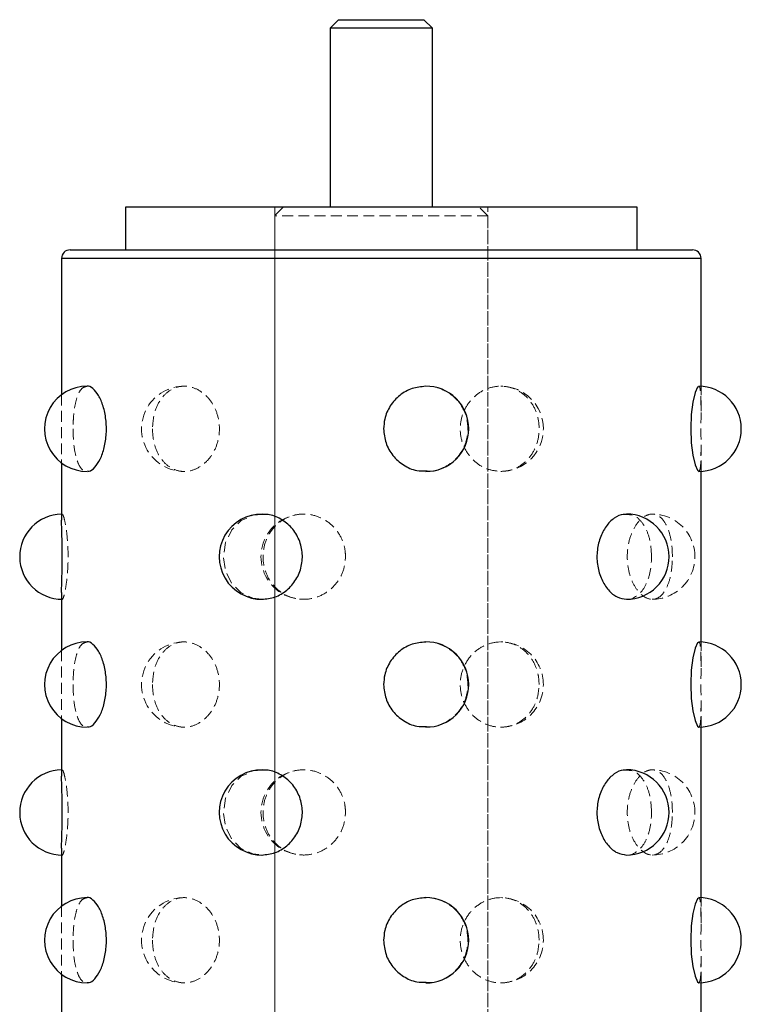
# Model space of a CAD drawing. Units: millimetres. Extents: x 192 to 6780, y -209 to 4659.
# Drawn here: x 4965 to 5050, y 2514 to 2630 of the extents above; entities that cross this region are included whole.
import ezdxf

# ---------------------------------------------------------------- set-up
doc = ezdxf.new("R2010")
doc.units = ezdxf.units.MM
doc.linetypes.add('HIDDEN', pattern=[1.905, 1.27, -0.635])

msp = doc.modelspace()

# ---------------------------------------------------------------- linework, layer by layer
at = {"color": 7, "linetype": 'Continuous', "lineweight": 25}
for p, q in [((5002.881689, 2629.759371), (5001.881453, 2628.759135)), ((5002.881689, 2629.759371), (5012.884049, 2629.759371)), ((5013.884284, 2628.759135), (5012.884049, 2629.759371)), ((5001.881453, 2628.759135), (5001.881453, 2607.754181)), ((5013.884284, 2628.759135), (5001.881453, 2628.759135)), ((5013.884284, 2607.754181), (5013.884284, 2628.759135)), ((4977.875791, 2607.754181), (4977.875791, 2602.753001)), ((5037.889947, 2607.754181), (4977.875791, 2607.754181)), ((5037.889947, 2602.753001), (5037.889947, 2607.754181)), ((4971.374258, 2602.753001), (5044.39148, 2602.753001)), ((4970.374022, 2601.752765), (4970.374022, 2585.751464)), ((5045.391716, 2586.741674), (5045.391716, 2601.752765)), ((4970.374022, 2577.744629), (4970.374022, 2571.014188)), ((5045.391716, 2556.734597), (5045.391716, 2576.754419)), ((4970.374022, 2562.533588), (4970.374022, 2555.744387)), ((4970.374022, 2547.737551), (4970.374022, 2541.007111)), ((5045.391716, 2526.727519), (5045.391716, 2546.747341)), ((4970.374022, 2532.526511), (4970.374022, 2525.737309)), ((4970.374022, 2517.730474), (4970.374022, 2511.000033)), ((5045.391716, 2496.720442), (5045.391716, 2516.740264))]:
    msp.add_line(p, q, dxfattribs=at)
at = {"color": 7, "linetype": 'HIDDEN', "lineweight": 18}
for p, q in [((4995.37992, 2607.754181), (4995.37992, 2416.70912)), ((4996.380156, 2607.754181), (4995.37992, 2606.753945)), ((5020.385818, 2606.753945), (4995.37992, 2606.753945)), ((4995.37992, 2606.753945), (4995.37992, 2405.706525)), ((5020.385818, 2606.753945), (5019.385582, 2607.754181)), ((5020.385818, 2416.70912), (5020.385818, 2607.754181)), ((5020.385818, 2405.706525), (5020.385818, 2606.753945)), ((4970.374022, 2601.752765), (4987.972328, 2601.752765)), ((4987.972328, 2601.752765), (5045.391716, 2601.752765)), ((5045.391716, 2583.807552), (5045.391716, 2586.741674)), ((4970.374022, 2585.751464), (4970.374022, 2577.744629)), ((5045.391716, 2576.754419), (5045.391716, 2579.824905)), ((4970.479898, 2571.745658), (4970.374022, 2571.744903)), ((5045.391716, 2553.800475), (5045.391716, 2556.734597)), ((4970.374022, 2555.744387), (4970.374022, 2547.737551)), ((5045.391716, 2546.747341), (5045.391716, 2549.817828)), ((4970.479898, 2541.73858), (4970.374022, 2541.737825)), ((5045.391716, 2523.793397), (5045.391716, 2526.727519)), ((4970.374022, 2525.737309), (4970.374022, 2517.730474)), ((5045.391716, 2516.740264), (5045.391716, 2519.81075))]:
    msp.add_line(p, q, dxfattribs=at)
at = {"color": 8, "linetype": 'Continuous', "lineweight": 25}
msp.add_line((5045.391716, 2601.752765), (4970.374022, 2601.752765), dxfattribs=at)
at = {"color": 7, "linetype": 'Continuous', "lineweight": 25, "flags": 128}
for points in [[(5045.108916, 2586.686299), (5044.968671, 2586.627628), (5044.70661, 2585.997618), (5044.447766, 2584.893174), (5044.255669, 2583.431246), (5044.183175, 2581.777892), (5044.250617, 2580.123691), (5044.438901, 2578.652548), (5044.697778, 2577.527521), (5044.962577, 2576.87775), (5045.11698, 2576.746867), (5045.11698, 2576.746867)], [(5045.108916, 2556.679222), (5044.968671, 2556.62055), (5044.70661, 2555.990541), (5044.447766, 2554.886096), (5044.255669, 2553.424168), (5044.183175, 2551.770814), (5044.250617, 2550.116613), (5044.438901, 2548.645471), (5044.697778, 2547.520443), (5044.962577, 2546.870672), (5045.11698, 2546.739789), (5045.11698, 2546.739789)], [(5045.108916, 2526.672144), (5044.968671, 2526.613473), (5044.70661, 2525.983463), (5044.447766, 2524.879018), (5044.255669, 2523.41709), (5044.183175, 2521.763736), (5044.250617, 2520.109536), (5044.438901, 2518.638393), (5044.697778, 2517.513366), (5044.962577, 2516.863594), (5045.11698, 2516.732712), (5045.11698, 2516.732712)]]:
    msp.add_lwpolyline(points, dxfattribs=at)
at = {"color": 7, "linetype": 'HIDDEN', "lineweight": 18, "flags": 128}
for points in [[(4993.919589, 2571.685429), (4992.858219, 2571.624089), (4991.459121, 2570.99408), (4990.342172, 2569.889635), (4989.619569, 2568.427707), (4989.36483, 2566.774353), (4989.601527, 2565.120152), (4990.307111, 2563.64901), (4991.417531, 2562.523982), (4992.821076, 2561.874211), (4993.86887, 2561.743328), (4993.86887, 2561.743328)], [(4993.919589, 2541.678351), (4992.858219, 2541.617012), (4991.459121, 2540.987002), (4990.342172, 2539.882557), (4989.619569, 2538.420629), (4989.36483, 2536.767275), (4989.601527, 2535.113074), (4990.307111, 2533.641932), (4991.417531, 2532.516905), (4992.821076, 2531.867133), (4993.86887, 2531.736251), (4993.86887, 2531.736251)]]:
    msp.add_lwpolyline(points, dxfattribs=at)
at = {"color": 7, "linetype": 'Continuous', "lineweight": 25}
for centre, radius, start, end in [((4971.374258, 2601.752765), 1.000236, 90, 180), ((5044.39148, 2601.752765), 1.000236, 0, 90), ((4973.371428, 2581.748047), 5.00118, 90.03949908, 270.05617141), ((5013.142664, 2581.748047), 5.00118, 0, 90.82543886), ((5045.11698, 2581.748047), 5.00118, 0, 89.98899025), ((5013.142664, 2581.748047), 5.00118, 269.60551762, 0), ((5045.11698, 2581.748047), 5.00118, 270.04111337, 0), ((4970.462625, 2566.744508), 5.00118, 91.01513079, 270.02153172), ((4993.86887, 2566.744508), 5.00118, 89.32576702, 271.06974187), ((5036.641985, 2566.744508), 5.00118, 0, 89.99870465), ((5036.641985, 2566.744508), 5.00118, 269.93269002, 0), ((4973.371428, 2551.740969), 5.00118, 90.03949908, 270.05617141), ((5013.142664, 2551.740969), 5.00118, 0, 90.82543886), ((5045.11698, 2551.740969), 5.00118, 0, 89.98899025), ((5013.142664, 2551.740969), 5.00118, 269.60551762, 0), ((5045.11698, 2551.740969), 5.00118, 270.04111337, 0), ((4970.462625, 2536.73743), 5.00118, 91.01513079, 270.02153172), ((4993.86887, 2536.73743), 5.00118, 89.32576702, 271.06974187), ((5036.641985, 2536.73743), 5.00118, 0, 89.99870465), ((5036.641985, 2536.73743), 5.00118, 269.93269002, 0), ((4973.371428, 2521.733891), 5.00118, 90.03949908, 270.05617141), ((5013.142664, 2521.733891), 5.00118, 0, 90.82543886), ((5045.11698, 2521.733891), 5.00118, 0, 89.98899025), ((5013.142664, 2521.733891), 5.00118, 269.60551762, 0), ((5045.11698, 2521.733891), 5.00118, 270.04111337, 0)]:
    msp.add_arc(centre, radius, start, end, dxfattribs=at)
at = {"color": 7, "linetype": 'HIDDEN', "lineweight": 18}
for centre, start, end in [((4984.758638, 2581.748047), 89.63183158, 269.89741976), ((5021.896868, 2581.748047), 0, 89.8992821), ((5021.896868, 2581.748047), 270.85009686, 0), ((4998.769886, 2566.744508), 89.9975397, 270.4560834), ((5039.670979, 2566.744508), 0, 90.00080531), ((5039.670979, 2566.744508), 269.85258832, 0), ((4984.758638, 2551.740969), 89.63183158, 269.89741976), ((5021.896868, 2551.740969), 0, 90.46965963), ((5021.896868, 2551.740969), 269.83502972, 0), ((4998.769886, 2536.73743), 89.9975397, 270.4560834), ((5039.670979, 2536.73743), 0, 90.00080531), ((5039.670979, 2536.73743), 269.85258832, 0), ((4984.758638, 2521.733891), 89.63183158, 269.89741976), ((5021.896868, 2521.733891), 0, 90.46965963), ((5021.896868, 2521.733891), 269.83502972, 0)]:
    msp.add_arc(centre, 5.00118, start, end, dxfattribs=at)
for points, knots in [([(4973.369132, 2586.746337), (4973.15954, 2586.693452), (4972.738171, 2586.587131), (4972.25184, 2585.742637), (4971.915046, 2584.489415), (4971.747673, 2583.076839), (4971.730514, 2582.132245), (4971.723534, 2581.748047)], [0, 0, 0, 0, 0.210911953, 0.4240232188, 0.6380178698, 0.8527698238, 1, 1, 1, 1]), ([(4981.035246, 2581.748047), (4981.07371, 2582.309708), (4981.150636, 2583.433004), (4981.759025, 2584.928333), (4982.680965, 2586.066112), (4983.872401, 2586.717682), (4985.203003, 2586.811607), (4986.526983, 2586.342177), (4987.686659, 2585.36199), (4988.532901, 2583.974988), (4988.94665, 2582.334192), (4988.867536, 2580.627043), (4988.307496, 2579.046968), (4987.344309, 2577.770267), (4986.108189, 2576.940961), (4984.760878, 2576.652186), (4983.464624, 2576.931904), (4982.352372, 2577.746481), (4981.53352, 2579.008573), (4981.098779, 2580.418949), (4981.053615, 2581.36376), (4981.035246, 2581.748047)], [0, 0, 0, 0, 0.0536061738, 0.1072098048, 0.160872346, 0.2144963482, 0.2678930084, 0.3211117148, 0.3744170889, 0.427966248, 0.481638711, 0.5352482088, 0.5888095113, 0.6424449382, 0.6961073542, 0.7495924044, 0.8028476078, 0.8560931183, 0.9095593411, 0.9632147749, 1, 1, 1, 1]), ([(5013.112481, 2576.811226), (5013.308334, 2576.792709), (5014.054736, 2576.722141), (5015.317035, 2577.177344), (5016.673, 2578.127777), (5017.634552, 2579.522859), (5018.09632, 2581.161242), (5018.00835, 2582.86993), (5017.380964, 2584.446263), (5016.276509, 2585.736414), (5014.819173, 2586.515681), (5013.67122, 2586.840822), (5013.097241, 2586.74005), (5013.069343, 2586.735152)], [0, 0, 0, 0, 0.0376109586, 0.1433370707, 0.24923536, 0.3556179609, 0.4622455217, 0.5687479937, 0.675154719, 0.7817087026, 0.8883163036, 0.9945715436, 1, 1, 1, 1]), ([(5021.896868, 2576.746867), (5021.375933, 2576.801428), (5020.334121, 2576.910544), (5018.915151, 2577.761744), (5017.818415, 2579.019451), (5017.178662, 2580.597499), (5017.080323, 2582.303688), (5017.535479, 2583.94714), (5018.486513, 2585.343026), (5019.815858, 2586.335016), (5021.358937, 2586.810708), (5022.930457, 2586.719846), (5024.356681, 2586.076798), (5025.492487, 2584.95108), (5026.225632, 2583.463058), (5026.484063, 2581.779235), (5026.243624, 2580.09304), (5025.526569, 2578.591234), (5024.398686, 2577.452681), (5023.120761, 2576.836936), (5022.249945, 2576.772851), (5021.896868, 2576.746867)], [0, 0, 0, 0, 0.0533131539, 0.1066202316, 0.1600885066, 0.2137447187, 0.2673858175, 0.3209487889, 0.3745522993, 0.4282258139, 0.4817899801, 0.5351084473, 0.5883243288, 0.6417051184, 0.6953177702, 0.7489834493, 0.802564836, 0.8561404411, 0.9098018676, 0.9634286914, 1, 1, 1, 1]), ([(5045.11698, 2576.746867), (5045.177039, 2576.801429), (5045.297149, 2576.910546), (5045.373442, 2577.761735), (5045.394823, 2579.019485), (5045.389652, 2580.597375), (5045.387999, 2582.304152), (5045.393694, 2583.945409), (5045.387451, 2585.349496), (5045.327446, 2586.310858), (5045.233408, 2586.771464), (5045.134089, 2586.70352), (5045.108916, 2586.686299)], [0, 0, 0, 0, 0.1066314301, 0.2132507072, 0.3201923944, 0.4275099739, 0.5347973253, 0.6419284145, 0.7491405854, 0.8564927715, 0.9636262505, 1, 1, 1, 1]), ([(4971.723534, 2581.748047), (4971.738069, 2581.186691), (4971.767137, 2580.064005), (4972.004717, 2578.564097), (4972.393923, 2577.443729), (4972.867381, 2576.806981), (4973.234207, 2576.808727), (4973.380345, 2576.809423)], [0, 0, 0, 0, 0.2144198095, 0.428829448, 0.6434747215, 0.8579658429, 1, 1, 1, 1]), ([(4970.375559, 2571.014188), (4970.377768, 2571.267801), (4970.381517, 2571.698161), (4970.444986, 2571.687477), (4970.471052, 2571.683089)], [0, 0, 0, 0, 0.5893009915, 1, 1, 1, 1]), ([(4970.505441, 2571.713996), (4970.558589, 2571.597309), (4970.664973, 2571.363746), (4970.875277, 2570.351684), (4971.053932, 2568.973275), (4971.150659, 2567.330149), (4971.131726, 2565.623698), (4971.003942, 2564.043159), (4970.808626, 2562.767617), (4970.605098, 2561.934142), (4970.451972, 2561.660813), (4970.378288, 2561.85703), (4970.379901, 2562.34283), (4970.380534, 2562.533588)], [0, 0, 0, 0, 0.0934667537, 0.1870857201, 0.2811328402, 0.3753965161, 0.4695496078, 0.563618055, 0.6578166852, 0.7520627158, 0.845997243, 0.9395280958, 1, 1, 1, 1]), ([(5003.691428, 2566.744508), (5003.636456, 2566.182847), (5003.526512, 2565.059551), (5002.671537, 2563.564221), (5001.418481, 2562.426442), (4999.866293, 2561.774873), (4998.213976, 2561.680948), (4996.645664, 2562.150378), (4995.328556, 2563.130565), (4994.398454, 2564.517566), (4993.952795, 2566.158362), (4994.037561, 2567.865511), (4994.64373, 2569.445586), (4995.712071, 2570.722287), (4997.133874, 2571.551593), (4998.754124, 2571.840368), (5000.389535, 2571.560651), (5001.859725, 2570.746074), (5002.98579, 2569.483981), (5003.600884, 2568.073605), (5003.665249, 2567.128794), (5003.691428, 2566.744508)], [0, 0, 0, 0, 0.0536061738, 0.1072098048, 0.160872346, 0.2144963482, 0.2678930084, 0.3211117148, 0.3744170889, 0.427966248, 0.481638711, 0.5352482088, 0.5888095113, 0.6424449382, 0.6961073542, 0.7495924044, 0.8028476078, 0.8560931183, 0.9095593411, 0.9632147749, 1, 1, 1, 1]), ([(5039.589818, 2566.744508), (5039.56042, 2567.305864), (5039.501624, 2568.42855), (5039.033864, 2569.928455), (5038.311046, 2571.048834), (5037.473959, 2571.685627), (5036.872729, 2571.683865), (5036.633135, 2571.683163)], [0, 0, 0, 0, 0.2144042082, 0.4287982463, 0.6434279022, 0.8579034172, 1, 1, 1, 1]), ([(5042.037251, 2566.744508), (5042.014587, 2566.182847), (5041.969259, 2565.059551), (5041.604506, 2563.564221), (5041.033437, 2562.426442), (5040.266509, 2561.774873), (5039.375032, 2561.680948), (5038.455346, 2562.150378), (5037.625419, 2563.130565), (5037.00644, 2564.517566), (5036.699888, 2566.158362), (5036.758699, 2567.865511), (5037.172374, 2569.445586), (5037.872711, 2570.722287), (5038.749646, 2571.551593), (5039.67507, 2571.840368), (5040.532443, 2571.560651), (5041.239286, 2570.746074), (5041.740847, 2569.483981), (5041.999705, 2568.073605), (5042.026395, 2567.128794), (5042.037251, 2566.744508)], [0, 0, 0, 0, 0.0536061738, 0.1072098048, 0.160872346, 0.2144963482, 0.2678930084, 0.3211117148, 0.3744170889, 0.427966248, 0.481638711, 0.5352482088, 0.5888095113, 0.6424449382, 0.6961073542, 0.7495924044, 0.8028476078, 0.8560931183, 0.9095593411, 0.9632147749, 1, 1, 1, 1]), ([(5036.633609, 2561.743764), (5036.634152, 2561.743622), (5036.995347, 2561.64929), (5037.68929, 2561.971341), (5038.571234, 2562.731369), (5039.207639, 2564.008177), (5039.541262, 2565.414904), (5039.575779, 2566.360075), (5039.589818, 2566.744508)], [0, 0, 0, 0, 0.0003197984, 0.2129258593, 0.4254932237, 0.6389417187, 0.8531455838, 1, 1, 1, 1]), ([(4973.369132, 2556.73926), (4973.15954, 2556.686375), (4972.738171, 2556.580053), (4972.25184, 2555.735559), (4971.915046, 2554.482337), (4971.747673, 2553.069762), (4971.730514, 2552.125167), (4971.723534, 2551.740969)], [0, 0, 0, 0, 0.210911953, 0.4240232188, 0.6380178698, 0.8527698238, 1, 1, 1, 1]), ([(4981.035246, 2551.740969), (4981.07371, 2552.30263), (4981.150636, 2553.425926), (4981.759025, 2554.921256), (4982.680965, 2556.059035), (4983.872401, 2556.710604), (4985.203003, 2556.804529), (4986.526983, 2556.335099), (4987.686659, 2555.354912), (4988.532901, 2553.96791), (4988.94665, 2552.327115), (4988.867536, 2550.619966), (4988.307496, 2549.039891), (4987.344309, 2547.76319), (4986.108189, 2546.933883), (4984.760878, 2546.645109), (4983.464624, 2546.924826), (4982.352372, 2547.739403), (4981.53352, 2549.001495), (4981.098779, 2550.411871), (4981.053615, 2551.356683), (4981.035246, 2551.740969)], [0, 0, 0, 0, 0.0536061738, 0.1072098048, 0.160872346, 0.2144963482, 0.2678930084, 0.3211117148, 0.3744170889, 0.427966248, 0.481638711, 0.5352482088, 0.5888095113, 0.6424449382, 0.6961073542, 0.7495924044, 0.8028476078, 0.8560931183, 0.9095593411, 0.9632147749, 1, 1, 1, 1]), ([(5013.112481, 2546.804148), (5013.308334, 2546.785631), (5014.054736, 2546.715063), (5015.317035, 2547.170266), (5016.673, 2548.120699), (5017.634552, 2549.515781), (5018.09632, 2551.154165), (5018.00835, 2552.862853), (5017.380964, 2554.439185), (5016.276509, 2555.729337), (5014.819173, 2556.508603), (5013.67122, 2556.833745), (5013.097241, 2556.732972), (5013.069343, 2556.728074)], [0, 0, 0, 0, 0.0376109586, 0.1433370707, 0.24923536, 0.3556179609, 0.4622455217, 0.5687479937, 0.675154719, 0.7817087026, 0.8883163036, 0.9945715436, 1, 1, 1, 1]), ([(5026.400985, 2551.740969), (5026.353003, 2551.179308), (5026.25704, 2550.056012), (5025.503207, 2548.560682), (5024.375835, 2547.422903), (5022.942543, 2546.771334), (5021.370391, 2546.677409), (5019.832724, 2547.146839), (5018.505784, 2548.127026), (5017.548399, 2549.514028), (5017.083507, 2551.154823), (5017.172243, 2552.861972), (5017.80254, 2554.442047), (5018.895643, 2555.718748), (5020.316342, 2556.548055), (5021.889655, 2556.836829), (5023.43028, 2556.557112), (5024.775761, 2555.742535), (5025.781689, 2554.480443), (5026.321821, 2553.070067), (5026.378096, 2552.125255), (5026.400985, 2551.740969)], [0, 0, 0, 0, 0.0536061738, 0.1072098048, 0.160872346, 0.2144963482, 0.2678930084, 0.3211117148, 0.3744170889, 0.427966248, 0.481638711, 0.5352482088, 0.5888095113, 0.6424449382, 0.6961073542, 0.7495924044, 0.8028476078, 0.8560931183, 0.9095593411, 0.9632147749, 1, 1, 1, 1]), ([(5045.11698, 2546.739789), (5045.177039, 2546.794351), (5045.297149, 2546.903469), (5045.373442, 2547.754657), (5045.394823, 2549.012407), (5045.389652, 2550.590297), (5045.387999, 2552.297075), (5045.393694, 2553.938331), (5045.387451, 2555.342418), (5045.327446, 2556.303781), (5045.233408, 2556.764386), (5045.134089, 2556.696443), (5045.108916, 2556.679222)], [0, 0, 0, 0, 0.1066314301, 0.2132507072, 0.3201923944, 0.4275099739, 0.5347973253, 0.6419284145, 0.7491405854, 0.8564927715, 0.9636262505, 1, 1, 1, 1]), ([(4971.723534, 2551.740969), (4971.738069, 2551.179613), (4971.767137, 2550.056927), (4972.004717, 2548.557019), (4972.393923, 2547.436652), (4972.867381, 2546.799903), (4973.234207, 2546.80165), (4973.380345, 2546.802345)], [0, 0, 0, 0, 0.2144198095, 0.428829448, 0.6434747215, 0.8579658429, 1, 1, 1, 1]), ([(4970.375559, 2541.007111), (4970.377768, 2541.260723), (4970.381517, 2541.691084), (4970.444986, 2541.6804), (4970.471052, 2541.676012)], [0, 0, 0, 0, 0.5893009915, 1, 1, 1, 1]), ([(4970.505441, 2541.706918), (4970.558589, 2541.590232), (4970.664973, 2541.356669), (4970.875277, 2540.344606), (4971.053932, 2538.966197), (4971.150659, 2537.323071), (4971.131726, 2535.61662), (4971.003942, 2534.036082), (4970.808626, 2532.760539), (4970.605098, 2531.927064), (4970.451972, 2531.653736), (4970.378288, 2531.849952), (4970.379901, 2532.335753), (4970.380534, 2532.526511)], [0, 0, 0, 0, 0.0934667537, 0.1870857201, 0.2811328402, 0.3753965161, 0.4695496078, 0.563618055, 0.6578166852, 0.7520627158, 0.845997243, 0.9395280958, 1, 1, 1, 1]), ([(5003.691428, 2536.73743), (5003.636456, 2536.175769), (5003.526512, 2535.052473), (5002.671537, 2533.557144), (5001.418481, 2532.419364), (4999.866293, 2531.767795), (4998.213976, 2531.67387), (4996.645664, 2532.1433), (4995.328556, 2533.123487), (4994.398454, 2534.510489), (4993.952795, 2536.151285), (4994.037561, 2537.858434), (4994.64373, 2539.438509), (4995.712071, 2540.71521), (4997.133874, 2541.544516), (4998.754124, 2541.833291), (5000.389535, 2541.553573), (5001.859725, 2540.738996), (5002.98579, 2539.476904), (5003.600884, 2538.066528), (5003.665249, 2537.121716), (5003.691428, 2536.73743)], [0, 0, 0, 0, 0.0536061738, 0.1072098048, 0.160872346, 0.2144963482, 0.2678930084, 0.3211117148, 0.3744170889, 0.427966248, 0.481638711, 0.5352482088, 0.5888095113, 0.6424449382, 0.6961073542, 0.7495924044, 0.8028476078, 0.8560931183, 0.9095593411, 0.9632147749, 1, 1, 1, 1]), ([(5039.589818, 2536.73743), (5039.56042, 2537.298786), (5039.501624, 2538.421472), (5039.033864, 2539.921377), (5038.311046, 2541.041756), (5037.473959, 2541.678549), (5036.872729, 2541.676787), (5036.633135, 2541.676085)], [0, 0, 0, 0, 0.2144042082, 0.4287982463, 0.6434279022, 0.8579034172, 1, 1, 1, 1]), ([(5042.037251, 2536.73743), (5042.014587, 2536.175769), (5041.969259, 2535.052473), (5041.604506, 2533.557144), (5041.033437, 2532.419364), (5040.266509, 2531.767795), (5039.375032, 2531.67387), (5038.455346, 2532.1433), (5037.625419, 2533.123487), (5037.00644, 2534.510489), (5036.699888, 2536.151285), (5036.758699, 2537.858434), (5037.172374, 2539.438509), (5037.872711, 2540.71521), (5038.749646, 2541.544516), (5039.67507, 2541.833291), (5040.532443, 2541.553573), (5041.239286, 2540.738996), (5041.740847, 2539.476904), (5041.999705, 2538.066528), (5042.026395, 2537.121716), (5042.037251, 2536.73743)], [0, 0, 0, 0, 0.0536061738, 0.1072098048, 0.160872346, 0.2144963482, 0.2678930084, 0.3211117148, 0.3744170889, 0.427966248, 0.481638711, 0.5352482088, 0.5888095113, 0.6424449382, 0.6961073542, 0.7495924044, 0.8028476078, 0.8560931183, 0.9095593411, 0.9632147749, 1, 1, 1, 1]), ([(5036.633609, 2531.736686), (5036.634152, 2531.736544), (5036.995347, 2531.642212), (5037.68929, 2531.964263), (5038.571234, 2532.724292), (5039.207639, 2534.001099), (5039.541262, 2535.407827), (5039.575779, 2536.352998), (5039.589818, 2536.73743)], [0, 0, 0, 0, 0.0003197984, 0.2129258593, 0.4254932237, 0.6389417187, 0.8531455838, 1, 1, 1, 1]), ([(4973.369132, 2526.732182), (4973.15954, 2526.679297), (4972.738171, 2526.572975), (4972.25184, 2525.728482), (4971.915046, 2524.475259), (4971.747673, 2523.062684), (4971.730514, 2522.118089), (4971.723534, 2521.733891)], [0, 0, 0, 0, 0.210911953, 0.4240232188, 0.6380178698, 0.8527698238, 1, 1, 1, 1]), ([(4981.035246, 2521.733891), (4981.07371, 2522.295553), (4981.150636, 2523.418848), (4981.759025, 2524.914178), (4982.680965, 2526.051957), (4983.872401, 2526.703526), (4985.203003, 2526.797451), (4986.526983, 2526.328022), (4987.686659, 2525.347835), (4988.532901, 2523.960833), (4988.94665, 2522.320037), (4988.867536, 2520.612888), (4988.307496, 2519.032813), (4987.344309, 2517.756112), (4986.108189, 2516.926806), (4984.760878, 2516.638031), (4983.464624, 2516.917749), (4982.352372, 2517.732326), (4981.53352, 2518.994418), (4981.098779, 2520.404794), (4981.053615, 2521.349605), (4981.035246, 2521.733891)], [0, 0, 0, 0, 0.0536061738, 0.1072098048, 0.160872346, 0.2144963482, 0.2678930084, 0.3211117148, 0.3744170889, 0.427966248, 0.481638711, 0.5352482088, 0.5888095113, 0.6424449382, 0.6961073542, 0.7495924044, 0.8028476078, 0.8560931183, 0.9095593411, 0.9632147749, 1, 1, 1, 1]), ([(5013.112481, 2516.79707), (5013.308334, 2516.778554), (5014.054736, 2516.707986), (5015.317035, 2517.163189), (5016.673, 2518.113622), (5017.634552, 2519.508704), (5018.09632, 2521.147087), (5018.00835, 2522.855775), (5017.380964, 2524.432107), (5016.276509, 2525.722259), (5014.819173, 2526.501526), (5013.67122, 2526.826667), (5013.097241, 2526.725895), (5013.069343, 2526.720997)], [0, 0, 0, 0, 0.0376109586, 0.1433370707, 0.24923536, 0.3556179609, 0.4622455217, 0.5687479937, 0.675154719, 0.7817087026, 0.8883163036, 0.9945715436, 1, 1, 1, 1]), ([(5026.400985, 2521.733891), (5026.353003, 2521.17223), (5026.25704, 2520.048934), (5025.503207, 2518.553605), (5024.375835, 2517.415826), (5022.942543, 2516.764257), (5021.370391, 2516.670332), (5019.832724, 2517.139761), (5018.505784, 2518.119948), (5017.548399, 2519.50695), (5017.083507, 2521.147746), (5017.172243, 2522.854895), (5017.80254, 2524.43497), (5018.895643, 2525.711671), (5020.316342, 2526.540977), (5021.889655, 2526.829752), (5023.43028, 2526.550034), (5024.775761, 2525.735457), (5025.781689, 2524.473365), (5026.321821, 2523.062989), (5026.378096, 2522.118178), (5026.400985, 2521.733891)], [0, 0, 0, 0, 0.0536061738, 0.1072098048, 0.160872346, 0.2144963482, 0.2678930084, 0.3211117148, 0.3744170889, 0.427966248, 0.481638711, 0.5352482088, 0.5888095113, 0.6424449382, 0.6961073542, 0.7495924044, 0.8028476078, 0.8560931183, 0.9095593411, 0.9632147749, 1, 1, 1, 1]), ([(5045.11698, 2516.732712), (5045.177039, 2516.787274), (5045.297149, 2516.896391), (5045.373442, 2517.74758), (5045.394823, 2519.005329), (5045.389652, 2520.583219), (5045.387999, 2522.289997), (5045.393694, 2523.931254), (5045.387451, 2525.335341), (5045.327446, 2526.296703), (5045.233408, 2526.757308), (5045.134089, 2526.689365), (5045.108916, 2526.672144)], [0, 0, 0, 0, 0.1066314301, 0.2132507072, 0.3201923944, 0.4275099739, 0.5347973253, 0.6419284145, 0.7491405854, 0.8564927715, 0.9636262505, 1, 1, 1, 1]), ([(4971.723534, 2521.733891), (4971.738069, 2521.172535), (4971.767137, 2520.04985), (4972.004717, 2518.549942), (4972.393923, 2517.429574), (4972.867381, 2516.792826), (4973.234207, 2516.794572), (4973.380345, 2516.795268)], [0, 0, 0, 0, 0.2144198095, 0.428829448, 0.6434747215, 0.8579658429, 1, 1, 1, 1])]:
    msp.add_open_spline(points, degree=3, knots=knots, dxfattribs=at)
at = {"color": 7, "linetype": 'Continuous', "lineweight": 25}
for points, knots in [([(4973.380345, 2576.809423), (4973.451331, 2576.792215), (4973.733516, 2576.723807), (4974.287695, 2577.178137), (4974.928866, 2578.127562), (4975.419787, 2579.52292), (4975.664591, 2581.161211), (4975.617368, 2582.869992), (4975.288074, 2584.446045), (4974.734141, 2585.737223), (4974.066072, 2586.512667), (4973.577788, 2586.840913), (4973.371269, 2586.747306), (4973.369132, 2586.746337)], [0, 0, 0, 0, 0.0357641881, 0.1421705523, 0.2487502015, 0.3558172784, 0.4631308913, 0.5703186106, 0.6774099671, 0.7846495294, 0.891943054, 0.9988819506, 1, 1, 1, 1]), ([(5013.069343, 2586.735152), (5012.54448, 2586.68374), (5011.466469, 2586.578145), (5010.002404, 2585.741941), (5008.865524, 2584.489604), (5008.246266, 2583.076809), (5008.181503, 2582.132236), (5008.155162, 2581.748047)], [0, 0, 0, 0, 0.2039878583, 0.4189691341, 0.6348415467, 0.8514779075, 1, 1, 1, 1]), ([(5008.155162, 2581.748047), (5008.21046, 2581.186702), (5008.321053, 2580.064038), (5009.182365, 2578.563964), (5010.448882, 2577.444229), (5011.83815, 2576.810056), (5012.754112, 2576.810897), (5013.112481, 2576.811226)], [0, 0, 0, 0, 0.2153195545, 0.4306288954, 0.64617486, 0.8615660257, 1, 1, 1, 1]), ([(4970.452465, 2566.744508), (4970.44831, 2567.309156), (4970.44, 2568.438426), (4970.39937, 2569.888937), (4970.364497, 2570.783154), (4970.375052, 2571.0036), (4970.375559, 2571.014188)], [0, 0, 0, 0, 0.3277061081, 0.6553966715, 0.983447365, 1, 1, 1, 1]), ([(4993.86887, 2561.743328), (4994.389805, 2561.79789), (4995.431617, 2561.907008), (4996.850588, 2562.758196), (4997.947321, 2564.015948), (4998.587086, 2565.593829), (4998.685379, 2567.300638), (4998.230394, 2568.94178), (4997.27872, 2570.346294), (4995.951765, 2571.306061), (4994.754837, 2571.765376), (4994.079322, 2571.700718), (4993.919589, 2571.685429)], [0, 0, 0, 0, 0.1069732594, 0.2139343269, 0.3212188381, 0.4288804465, 0.5365117299, 0.6439862503, 0.7515421122, 0.8592384381, 0.9667153559, 1, 1, 1, 1]), ([(5036.633135, 2571.683163), (5036.515234, 2571.700349), (5036.046194, 2571.768718), (5035.182917, 2571.314411), (5034.211662, 2570.364971), (5033.491047, 2568.969727), (5033.137099, 2567.330992), (5033.204816, 2565.623872), (5033.683784, 2564.041622), (5034.499376, 2562.773604), (5035.536749, 2561.912183), (5036.268576, 2561.799813), (5036.633609, 2561.743764)], [0, 0, 0, 0, 0.0357748443, 0.142321273, 0.2490412149, 0.356249226, 0.4637040976, 0.5710329099, 0.6782652327, 0.7856459562, 0.8930807132, 1, 1, 1, 1]), ([(4970.380534, 2562.533588), (4970.378898, 2562.621387), (4970.372612, 2562.958699), (4970.411932, 2564.025662), (4970.446071, 2565.41209), (4970.450616, 2566.359261), (4970.452465, 2566.744508)], [0, 0, 0, 0, 0.1156192654, 0.4441963068, 0.7739361452, 1, 1, 1, 1]), ([(4973.380345, 2546.802345), (4973.451331, 2546.785137), (4973.733516, 2546.71673), (4974.287695, 2547.171059), (4974.928866, 2548.120485), (4975.419787, 2549.515843), (4975.664591, 2551.154134), (4975.617368, 2552.862915), (4975.288074, 2554.438968), (4974.734141, 2555.730145), (4974.066072, 2556.505589), (4973.577788, 2556.833835), (4973.371269, 2556.740228), (4973.369132, 2556.73926)], [0, 0, 0, 0, 0.0357641881, 0.1421705523, 0.2487502015, 0.3558172784, 0.4631308913, 0.5703186106, 0.6774099671, 0.7846495294, 0.891943054, 0.9988819506, 1, 1, 1, 1]), ([(5013.069343, 2556.728074), (5012.54448, 2556.676662), (5011.466469, 2556.571068), (5010.002404, 2555.734863), (5008.865524, 2554.482526), (5008.246266, 2553.069731), (5008.181503, 2552.125158), (5008.155162, 2551.740969)], [0, 0, 0, 0, 0.2039878583, 0.4189691341, 0.6348415467, 0.8514779075, 1, 1, 1, 1]), ([(5008.155162, 2551.740969), (5008.21046, 2551.179624), (5008.321053, 2550.056961), (5009.182365, 2548.556886), (5010.448882, 2547.437152), (5011.83815, 2546.802978), (5012.754112, 2546.803819), (5013.112481, 2546.804148)], [0, 0, 0, 0, 0.2153195545, 0.4306288954, 0.64617486, 0.8615660257, 1, 1, 1, 1]), ([(4970.452465, 2536.73743), (4970.44831, 2537.302078), (4970.44, 2538.431348), (4970.39937, 2539.881859), (4970.364497, 2540.776077), (4970.375052, 2540.996522), (4970.375559, 2541.007111)], [0, 0, 0, 0, 0.3277061081, 0.6553966715, 0.983447365, 1, 1, 1, 1]), ([(4993.86887, 2531.736251), (4994.389805, 2531.790813), (4995.431617, 2531.89993), (4996.850588, 2532.751118), (4997.947321, 2534.00887), (4998.587086, 2535.586752), (4998.685379, 2537.29356), (4998.230394, 2538.934702), (4997.27872, 2540.339216), (4995.951765, 2541.298983), (4994.754837, 2541.758299), (4994.079322, 2541.69364), (4993.919589, 2541.678351)], [0, 0, 0, 0, 0.10697325942, 0.21393432693, 0.3212188381, 0.42888044654, 0.53651172993, 0.64398625026, 0.75154211221, 0.85923843814, 0.9667153559, 1, 1, 1, 1]), ([(5036.633135, 2541.676085), (5036.515234, 2541.693271), (5036.046194, 2541.76164), (5035.182917, 2541.307333), (5034.211662, 2540.357893), (5033.491047, 2538.96265), (5033.137099, 2537.323914), (5033.204816, 2535.616795), (5033.683784, 2534.034544), (5034.499376, 2532.766526), (5035.536749, 2531.905105), (5036.268576, 2531.792736), (5036.633609, 2531.736686)], [0, 0, 0, 0, 0.03577484432, 0.14232127301, 0.24904121486, 0.35624922602, 0.46370409761, 0.57103290993, 0.67826523266, 0.78564595621, 0.89308071317, 1, 1, 1, 1]), ([(4970.380534, 2532.526511), (4970.378898, 2532.614309), (4970.372612, 2532.951621), (4970.411932, 2534.018584), (4970.446071, 2535.405012), (4970.450616, 2536.352184), (4970.452465, 2536.73743)], [0, 0, 0, 0, 0.1156192654, 0.4441963068, 0.7739361452, 1, 1, 1, 1]), ([(4973.380345, 2516.795268), (4973.451331, 2516.778059), (4973.733516, 2516.709652), (4974.287695, 2517.163981), (4974.928866, 2518.113407), (4975.419787, 2519.508765), (4975.664591, 2521.147056), (4975.617368, 2522.855837), (4975.288074, 2524.43189), (4974.734141, 2525.723068), (4974.066072, 2526.498512), (4973.577788, 2526.826758), (4973.371269, 2526.733151), (4973.369132, 2526.732182)], [0, 0, 0, 0, 0.0357641881, 0.1421705523, 0.2487502015, 0.3558172784, 0.4631308913, 0.5703186106, 0.6774099671, 0.7846495294, 0.891943054, 0.9988819506, 1, 1, 1, 1]), ([(5013.069343, 2526.720997), (5012.54448, 2526.669585), (5011.466469, 2526.56399), (5010.002404, 2525.727786), (5008.865524, 2524.475448), (5008.246266, 2523.062654), (5008.181503, 2522.118081), (5008.155162, 2521.733891)], [0, 0, 0, 0, 0.2039878583, 0.4189691341, 0.6348415467, 0.8514779075, 1, 1, 1, 1]), ([(5008.155162, 2521.733891), (5008.21046, 2521.172546), (5008.321053, 2520.049883), (5009.182365, 2518.549809), (5010.448882, 2517.430074), (5011.83815, 2516.7959), (5012.754112, 2516.796741), (5013.112481, 2516.79707)], [0, 0, 0, 0, 0.2153195545, 0.4306288954, 0.64617486, 0.8615660257, 1, 1, 1, 1])]:
    msp.add_open_spline(points, degree=3, knots=knots, dxfattribs=at)

doc.saveas('drawing.dxf')
